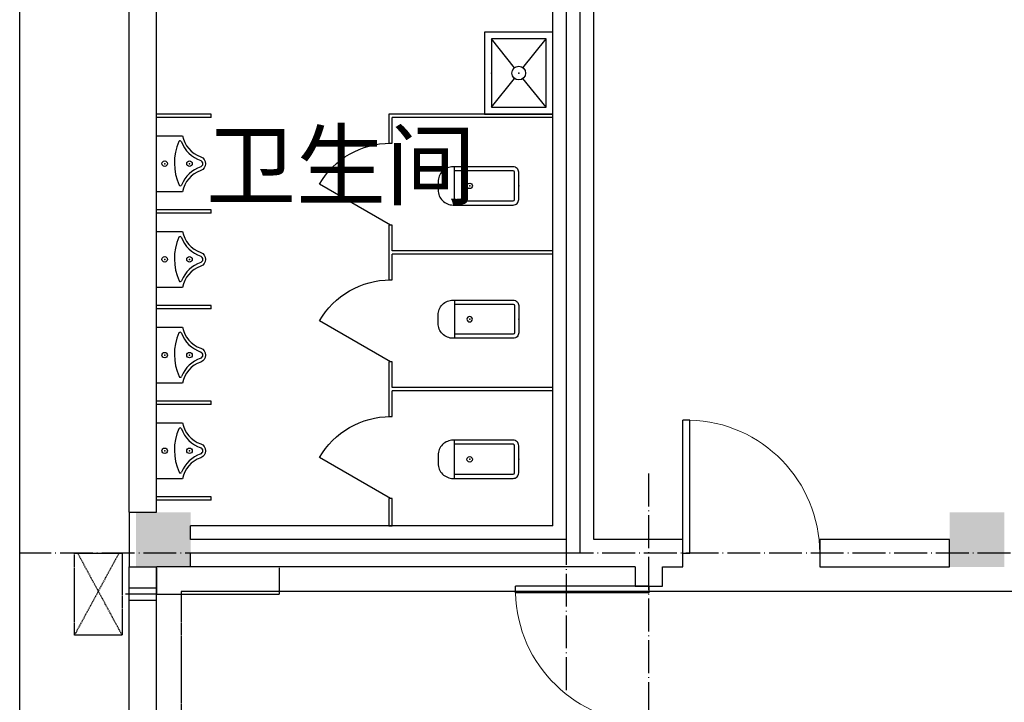
# Model space of a CAD drawing. Units: inches. Extents: x 2 to 1890157, y 2 to 2427008.
# Drawn here: x 1803842 to 1811042, y 2385917 to 2390910 of the extents above; entities that cross this region are included whole.
import ezdxf

# ---------------------------------------------------------------- set-up
doc = ezdxf.new("R2010")
doc.units = ezdxf.units.IN
doc.header["$LTSCALE"] = 10
doc.header["$MEASUREMENT"] = 0
doc.linetypes.add('ACAD_ISO04W100', pattern=[30.5, 24, -3, 0.5, -3])
doc.linetypes.add('DASH', pattern=[0.75, 0.5, -0.25])
doc.layers.get('0').update_dxf_attribs({"linetype": 'CONTINUOUS'})
for name, color, linetype in [('-JIAJU', 8, 'CONTINUOUS'), ('0_铺装', 3, 'CONTINUOUS'), ('COLUMN', 9, 'CONTINUOUS'), ('DOTE', 252, 'ACAD_ISO04W100'), ('GROUND', 2, 'CONTINUOUS'), ('LATRINE', 6, 'CONTINUOUS'), ('LVTRY', 6, 'CONTINUOUS'), ('SPACE', 7, 'CONTINUOUS'), ('WALL', 40, 'CONTINUOUS'), ('WINDOW', 227, 'CONTINUOUS'), ('建-保温', 6, 'CONTINUOUS'), ('电缆沟', 6, 'CONTINUOUS'), ('空调板', 5, 'CONTINUOUS')]:
    doc.layers.add(name, color=color, linetype=linetype)
doc.styles.add('_TCH_SPACE', font='SIMPLEX', dxfattribs={"height": 5, "bigfont": 'GBCBIG'})

# ---------------------------------------------------------------- blocks, each defined once
blk = doc.blocks.new('$LVTRY$00000191')
at = {"color": 0}
for p, q in [((-250, -50, 0), (-39, -218.8, 0)), ((39, -218.8, 0), (250, -50, 0)), ((-250, -450, 0), (-39, -281.2, 0)), ((39, -281.2, 0), (250, -450, 0))]:
    blk.add_line(p, q, dxfattribs=at)
at = {"color": 0, "elevation": 0}
for points in [[(300, -500), (300, 0), (-300, 0), (-300, -500)], [(250, -450), (250, -50), (-250, -50), (-250, -450)]]:
    blk.add_lwpolyline(points, close=True, dxfattribs=at)
at = {"color": 0}
blk.add_circle((0, -250, 0), 50, dxfattribs=at)
for p in [(0, -50, 0), (0, -250, 0)]:
    blk.add_point(p, dxfattribs=at)
blk = doc.blocks.new('SDFSDAFSDF')
at = {"layer": '空调板', "linetype": 'DASH'}
blk.add_line((0, 0), (600, 325), dxfattribs=at)
blk.add_lwpolyline([(0, 350), (600, 350), (600, 0), (0, 0)], close=True, dxfattribs=at)
blk = doc.blocks.new('SDFASFSDF')
at = {"layer": '空调板', "linetype": 'DASH'}
blk.add_line((600, 25), (0, 350), dxfattribs=at)
at = {"layer": '-JIAJU'}
blk.add_blockref('SDFSDAFSDF', (0, 0), dxfattribs=at)
blk = doc.blocks.new('_FZH')
blk.add_solid([(-0.5, -0.5), (0.5, -0.5), (-0.5, 0.5), (0.5, 0.5)])
blk = doc.blocks.new('DDGFH')
at = {"layer": 'COLUMN', "xscale": 400, "yscale": 400, "zscale": 400, "rotation": 90}
for p in [(192474.4, -128011.5), (198424.4, -128011.5)]:
    blk.add_blockref('_FZH', p, dxfattribs=at)
blk = doc.blocks.new('DLG')
at = {"layer": '电缆沟', "linetype": 'DASH'}
for p, q in [((322120.3, -137617.6), (314630.3, -137617.6)), ((314630.3, -137617.6), (314630.3, -140517.6))]:
    blk.add_line(p, q, dxfattribs=at)
blk = doc.blocks.new('$DorLib2D$00000001')
for p, q in [((0.45, 0.975), (0.5, 0.975)), ((0.45, 0), (0.45, 0.975)), ((0.5, 0), (0.5, 0.975)), ((0.5, 0), (0.45, 0))]:
    blk.add_line(p, q)
at = {"lineweight": 13}
blk.add_arc((0.475, 0), 0.975, 91.46928, 180, dxfattribs=at)
blk = doc.blocks.new('$DORLIB2D$00000228')
at = {"color": 0}
blk.add_line((0.5, 0), (0, 0.866), dxfattribs=at)
blk.add_arc((0.5, 0), 1, 120, 180, dxfattribs=at)
blk = doc.blocks.new('$LVTRY$00000200')
at = {"color": 0}
for p, q in [((-109.8, -40, 0), (-109.8, -469.7, 0)), ((99.8, -30, 0), (-99.8, -30, 0)), ((109.8, -469.7, 0), (109.8, -40, 0))]:
    blk.add_line(p, q, dxfattribs=at)
at = {"color": 0, "elevation": 0}
blk.add_lwpolyline([(99.8, 0), (-99.8, 0, 0.414214), (-139.8, -40), (-139.8, -479.7, 0.414214), (-29.8, -589.7), (29.8, -589.7, 0.414214), (139.8, -479.7), (139.8, -40, 0.414214)], format="xyb", close=True, dxfattribs=at)
blk.add_lwpolyline([(139.8, -469.7), (-139.8, -469.7)], dxfattribs=at)
at = {"color": 0}
blk.add_circle((0, -358.6, 0), 20, dxfattribs=at)
for centre, start, end in [((-99.8, -40, 0), 90, 180), ((99.8, -40, 0), 0, 90)]:
    blk.add_arc(centre, 10, start, end, dxfattribs=at)
for p in [(0, 0), (0, -358.6, 0)]:
    blk.add_point(p, dxfattribs=at)
blk = doc.blocks.new('$LVTRY$00000223')
at = {"color": 0, "elevation": 0}
blk.add_lwpolyline([(-205, -190.7), (-205, 0), (205, 0), (205, -190.7, 0.268068), (50.8, -323.5, -0.317765), (0, -359.6, -0.317765), (-50.8, -323.5, 0.268068)], format="xyb", close=True, dxfattribs=at)
at = {"color": 0}
for centre in [(0, -60.4, 0), (0, -241.6, 0)]:
    blk.add_circle(centre, 20, dxfattribs=at)
for centre, radius, start, end in [((5.1, -526.4, 0), 395, 66.66751, 114.10839), ((-152.2, -175, 0), 10, 114.10839, 248.1394), ((-242.8, -400.9, 0), 233.4, 19.26394, 68.1394), ((242.8, -400.9, 0), 233.4, 110.49411, 160.73606), ((157.6, -172.9, 0), 10, 290.49411, 66.66751), ((0.2, -316, 0), 24, 199.26394, 269.49984), ((-0.2, -316, 0), 24, 270.50016, 340.73606)]:
    blk.add_arc(centre, radius, start, end, dxfattribs=at)
for p in [(0, -60.4, 0), (0, -241.6, 0)]:
    blk.add_point(p, dxfattribs=at)
blk = doc.blocks.new('A$C7677072D')
at = {"layer": 'DOTE'}
for p, q in [((2999.2, -7300), (2999.2, -1100)), ((3600, -15716.5), (3600, -5696.6)), ((34000, -6300), (-1000, -6300)), ((0, -6599.8), (-227.1, -6599.8))]:
    blk.add_line(p, q, dxfattribs=at)
at = {"layer": 'GROUND'}
blk.add_line((0, -6554.8), (0, -6599.8), dxfattribs=at)
blk.add_lwpolyline([(0, -14800), (-1000, -14800), (-1000, 1000), (0, 1000)], dxfattribs=at)
at = {"layer": 'LATRINE'}
for p, q in [((400, -3087.5), (0, -3087.5)), ((0, -3112.5), (0, -3087.5)), ((400, -3112.5), (400, -3087.5)), ((2899.2, -3087.5), (1699.2, -3087.5)), ((1699.2, -3087.5), (1699.2, -3300)), ((2899.2, -3112.5), (2899.2, -3087.5)), ((400, -3112.5), (0, -3112.5)), ((2899.2, -3112.5), (1724.2, -3112.5)), ((1724.2, -3300), (1724.2, -3112.5)), ((1699.2, -3300), (1724.2, -3300)), ((400, -3787.5), (0, -3787.5)), ((0, -3812.5), (0, -3787.5)), ((400, -3812.5), (0, -3812.5)), ((400, -3812.5), (400, -3787.5)), ((1724.2, -3900), (1699.2, -3900)), ((1699.2, -3900), (1699.2, -4100)), ((1724.2, -4087.5), (1724.2, -3900)), ((1699.2, -4100), (1699.2, -4300)), ((2899.2, -4087.5), (1724.2, -4087.5)), ((2899.2, -4112.5), (2899.2, -4087.5)), ((2899.2, -4112.5), (1724.2, -4112.5)), ((1724.2, -4300), (1724.2, -4112.5)), ((1699.2, -4300), (1724.2, -4300)), ((400, -4487.5), (0, -4487.5)), ((0, -4512.5), (0, -4487.5)), ((400, -4512.5), (0, -4512.5)), ((400, -4512.5), (400, -4487.5)), ((1724.2, -4900), (1699.2, -4900)), ((1699.2, -4900), (1699.2, -5100)), ((1724.2, -5087.5), (1724.2, -4900)), ((1699.2, -5100), (1699.2, -5300)), ((2899.2, -5087.5), (1724.2, -5087.5)), ((2899.2, -5112.5), (2899.2, -5087.5)), ((2899.2, -5112.5), (1724.2, -5112.5)), ((1724.2, -5300), (1724.2, -5112.5)), ((400, -5187.5), (0, -5187.5)), ((0, -5212.5), (0, -5187.5)), ((400, -5212.5), (0, -5212.5)), ((400, -5212.5), (400, -5187.5)), ((1699.2, -5300), (1724.2, -5300)), ((400, -5887.5), (0, -5887.5)), ((0, -5912.5), (0, -5887.5)), ((400, -5912.5), (400, -5887.5)), ((1724.2, -5900), (1699.2, -5900)), ((1699.2, -5900), (1699.2, -6100)), ((1724.2, -6100), (1724.2, -5900)), ((400, -5912.5), (0, -5912.5)), ((1699.2, -6100), (1724.2, -6100))]:
    blk.add_line(p, q, dxfattribs=at)
at = {"layer": 'WALL'}
for p, q in [((3099.2, -6300), (3099.2, 0)), ((3199.2, -6200), (3199.2, 0)), ((-200, -6000), (-200, -2100)), ((2999.2, -6200), (2999.2, -2100)), ((0, -6000), (0, -2200)), ((2899.2, -6100), (2899.2, -2200)), ((-200, -6000), (-150, -6000)), ((-200, -6000), (0, -6000)), ((2899.2, -6100), (250, -6100)), ((250, -6200), (250, -6100)), ((2999.2, -6200), (250, -6200)), ((3600, -6200), (3199.2, -6200)), ((3850, -6200), (3600, -6200)), ((3850, -6400), (3850, -6200)), ((5800, -6200), (4850, -6200)), ((4850, -6200), (4850, -6400)), ((5800, -6400), (5800, -6200)), ((3099.2, -6300), (250, -6300)), ((250, -6400), (250, -6300)), ((3150.4, -6301.3), (3149.2, -6301.2)), ((-200, -6400), (-150, -6400)), ((-200, -13550), (-200, -6400)), ((-200, -6400), (0, -6400)), ((0, -13550), (0, -6400)), ((3199.2, -6400), (250, -6400)), ((3500, -6400), (3199.2, -6400)), ((3199.2, -6400), (3199.2, -6400)), ((3500, -6400), (3500, -6540)), ((3700, -6540), (3700, -6400)), ((3700, -6400), (3850, -6400)), ((4850, -6400), (5800, -6400)), ((3500, -6540), (3700, -6540))]:
    blk.add_line(p, q, dxfattribs=at)
at = {"layer": '建-保温'}
blk.add_line((-200, -6000), (-200, -6400), dxfattribs=at)
at = {"layer": '空调板', "linetype": 'DASH'}
for p, q in [((0, -6554.8), (-200, -6554.8)), ((0, -6644.8), (-200, -6644.8))]:
    blk.add_line(p, q, dxfattribs=at)
blk.add_lwpolyline([(900, -6600), (900, -6400), (0, -6400), (0, -6600)], close=True, dxfattribs=at)
at = {"layer": '-JIAJU', "rotation": 90}
blk.add_blockref('SDFASFSDF', (-250, -6900), dxfattribs=at)
at = {"layer": 'GROUND'}
blk.add_blockref('DLG', (-314450.3, 131037.6), dxfattribs=at)
at = {"layer": 'LATRINE', "xscale": -600, "yscale": 600, "zscale": 25}
for p, rotation in [((1711.7, -3600), 90), ((1711.7, -4600), 90), ((1711.7, -5600), 89.99999999999663)]:
    blk.add_blockref('$DORLIB2D$00000228', p, dxfattribs=dict(at, rotation=rotation))
at = {"layer": 'LVTRY'}
for name, p, rotation in [('$LVTRY$00000191', (2399.2, -2787.5, 0), 90), ('$LVTRY$00000223', (0, -3450), 90), ('$LVTRY$00000200', (2649.2, -3612.5, 0), 269.9999999999997), ('$LVTRY$00000223', (0, -4150), 90), ('$LVTRY$00000223', (0, -4850), 90), ('$LVTRY$00000223', (0, -5550), 90), ('$LVTRY$00000200', (2649.2, -5612.5, 0), 269.9999999999997)]:
    blk.add_blockref(name, p, dxfattribs=dict(at, rotation=rotation))
at = {"layer": 'LVTRY', "yscale": -1, "rotation": 90.00000000000031}
blk.add_blockref('$LVTRY$00000200', (2649.2, -4587.5, 0), dxfattribs=at)
at = {"layer": 'WINDOW', "xscale": 1000, "zscale": 1000}
for p, yscale, rotation in [((4350, -6300), -1000, 180.0000000000011), ((3600, -7040), 1000, 89.99999999999955)]:
    blk.add_blockref('$DorLib2D$00000001', p, dxfattribs=dict(at, yscale=yscale, rotation=rotation))
at = {"layer": '建-保温'}
blk.add_blockref('DDGFH', (-192424.4, 121811.5), dxfattribs=at)
at = {"layer": 'SPACE', "style": '_TCH_SPACE'}
blk.add_text('卫生间', height=482.27, dxfattribs=at).set_placement((362, -3702.3))

msp = doc.modelspace()

# ---------------------------------------------------------------- block references
at = {"layer": '0_铺装', "color": 8}
msp.add_blockref('A$C7677072D', (1804841.6, 2393306.6), dxfattribs=at)

doc.saveas('drawing.dxf')
